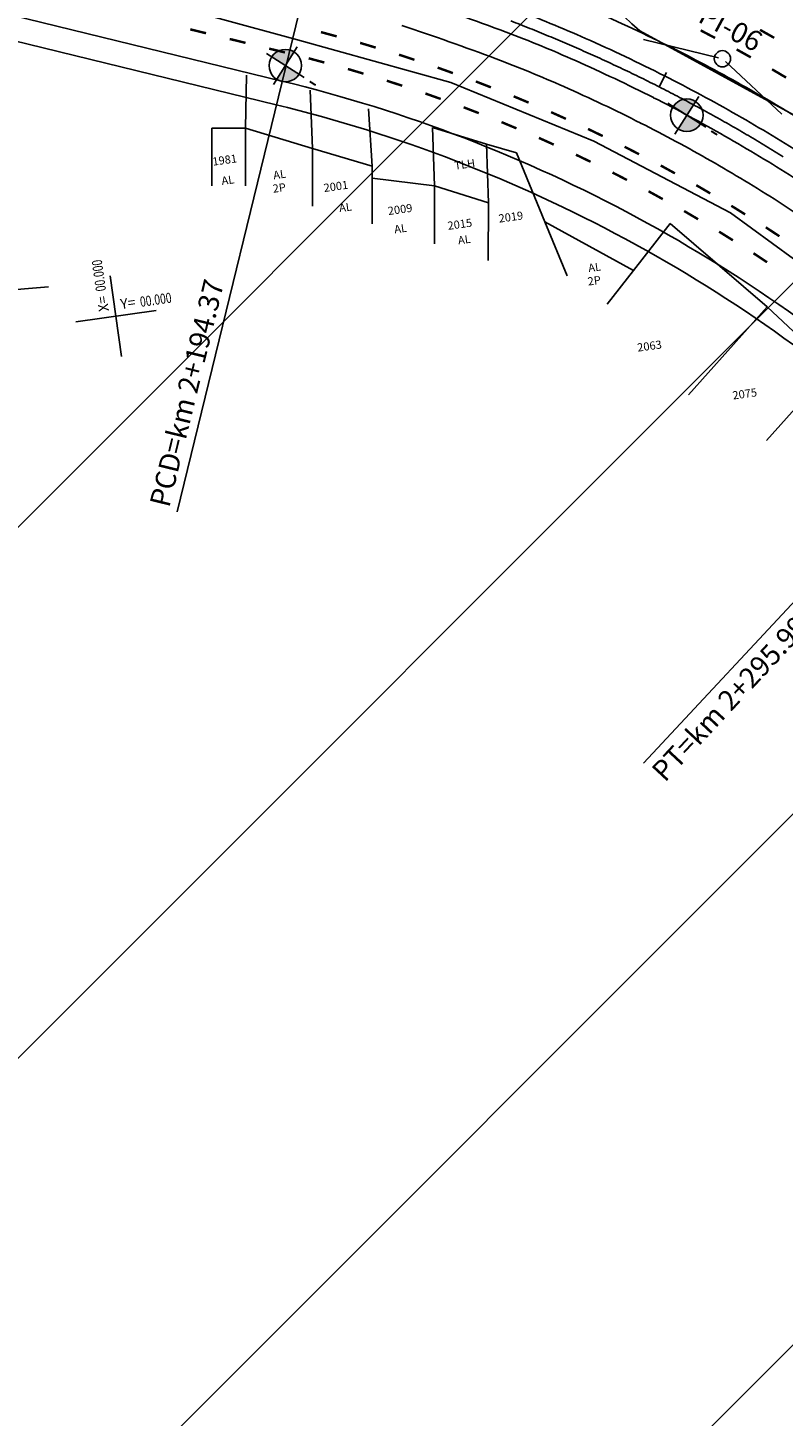
# Model space of a CAD drawing. Extents: x 190833 to 191770, y 1675362 to 1675956.
# Drawn here: x 191357 to 191361, y 1675445 to 1675452 of the extents above; entities that cross this region are included whole.
import ezdxf

# ---------------------------------------------------------------- set-up
doc = ezdxf.new("R2010")
doc.units = 0
doc.header["$MEASUREMENT"] = 0
doc.layers.get('0').update_dxf_attribs({"linetype": 'CONTINUOUS'})
for name, color, linetype in [('BALT-ANT-PASSEIO', 7, 'CONTINUOUS'), ('BALT-ANT-PROJETO', 7, 'CONTINUOUS'), ('BALT-ANT-PROJETO-LINHA-GROSSA', 7, 'CONTINUOUS'), ('BALT-CARLA_PINT_CORREDOR', 7, 'CONTINUOUS'), ('BALT_DIVISAS', 251, 'CONTINUOUS'), ('BALT_EDIFICACAO', 251, 'CONTINUOUS'), ('BALT_ESTRADA', 170, 'CONTINUOUS'), ('BALT_NUMERACAO', 7, 'CONTINUOUS'), ('BALT_TEXTO-EDIF', 7, 'CONTINUOUS'), ('BALTAZAR_EIXO_NOV99', 7, 'CONTINUOUS'), ('BALTAZAR_PIS_NOV99', 7, 'CONTINUOUS'), ('SOND-FURO', 2, 'CONTINUOUS'), ('SOND-TEXTOR100', 20, 'CONTINUOUS')]:
    doc.layers.add(name, color=color, linetype=linetype)
doc.styles.add('ROMANS', font='romans')
doc.styles.add('ROMANS-R80', font='romans.shx', dxfattribs={"height": 2})
doc.styles.add('X', font='ROMANS.SHX', dxfattribs={"width": 0.75, "height": 5})

msp = doc.modelspace()

# ---------------------------------------------------------------- hatches: boundary and pattern name
at = {"layer": 'SOND-FURO', "ltscale": 4000}
h = msp.add_hatch(dxfattribs=at)
h.set_pattern_fill('ANSI31', color=256, scale=15, style=0)
h.set_pattern_definition([(45, (0, -70.4865), (-1.3258252147, 1.3258252147), [])])
h.paths.add_polyline_path([(191389.9151, 1675446.8128), (191377.705, 1675427.5344), (191350.4683, 1675444.7849), (191362.6783, 1675464.0632)])
h = msp.add_hatch(color=1, dxfattribs=at)
h.paths.add_polyline_path([(191358.3735, 1675452.0976, 0.414214), (191358.2614, 1675452.0724), (191358.33, 1675452.029)])
h.paths.add_polyline_path([(191358.3986, 1675451.9855), (191358.33, 1675452.029), (191358.2866, 1675451.9604, 0.414214)])
h = msp.add_hatch(color=1, dxfattribs=at)
h.paths.add_polyline_path([(191360.3789, 1675451.8497, 0.414214), (191360.2669, 1675451.8245), (191360.3355, 1675451.7811)])
h.paths.add_polyline_path([(191360.4041, 1675451.7376), (191360.3355, 1675451.7811), (191360.292, 1675451.7124, 0.414214)])

# ---------------------------------------------------------------- linework, layer by layer
at = {"color": 1, "const_width": 0.0122}
for points in [[(191357.9338, 1675452.1908), (191357.8549, 1675452.21)], [(191358.5863, 1675452.175), (191358.508, 1675452.1963)], [(191360.4766, 1675452.167), (191360.4047, 1675452.2049)], [(191360.7718, 1675452.1676), (191360.7012, 1675452.2077)], [(191358.1311, 1675452.1427), (191358.0522, 1675452.1619)], [(191358.3283, 1675452.0946), (191358.2494, 1675452.1138)], [(191358.7815, 1675452.1189), (191358.7037, 1675452.1424)], [(191360.655, 1675452.0703), (191360.5841, 1675452.1098)], [(191358.525, 1675452.0443), (191358.4466, 1675452.0655)], [(191358.9751, 1675452.0578), (191358.898, 1675452.0833)], [(191358.7203, 1675451.9889), (191358.6425, 1675452.0121)], [(191359.167, 1675451.9916), (191359.0906, 1675452.0191)], [(191360.8311, 1675451.9692), (191360.7612, 1675452.0105)], [(191358.9141, 1675451.9283), (191358.8369, 1675451.9536)], [(191359.1061, 1675451.8625), (191359.0296, 1675451.8898)], [(191359.3571, 1675451.9204), (191359.2814, 1675451.9499)], [(191359.2963, 1675451.7916), (191359.2206, 1675451.8209)], [(191359.5453, 1675451.8442), (191359.4704, 1675451.8757)], [(191359.7314, 1675451.7632), (191359.6574, 1675451.7966)], [(191359.4846, 1675451.7156), (191359.4097, 1675451.747)], [(191359.9154, 1675451.6772), (191359.8422, 1675451.7126)], [(191359.6708, 1675451.6346), (191359.5967, 1675451.668)], [(191360.097, 1675451.5865), (191360.0248, 1675451.6237)], [(191359.8547, 1675451.5487), (191359.7816, 1675451.584)], [(191360.0363, 1675451.4579), (191359.9642, 1675451.4952)], [(191360.2761, 1675451.491), (191360.205, 1675451.5302)], [(191360.2154, 1675451.3623), (191360.1443, 1675451.4015)], [(191360.4527, 1675451.3909), (191360.3826, 1675451.4319)], [(191360.3918, 1675451.2619), (191360.3218, 1675451.303)], [(191360.6267, 1675451.2862), (191360.5576, 1675451.329)], [(191360.5656, 1675451.1568), (191360.4966, 1675451.1998)], [(191360.7978, 1675451.1769), (191360.7299, 1675451.2215)], [(191360.7364, 1675451.0471), (191360.6686, 1675451.0919)]]:
    msp.add_lwpolyline(points, dxfattribs=at)
at = {"color": 1}
for points in [[(191357.5122, 1675450.5773), (191357.4554, 1675450.9794)], [(191357.2828, 1675450.7499), (191357.6848, 1675450.8068)]]:
    msp.add_lwpolyline(points, dxfattribs=at)
at = {"layer": 'BALT-ANT-PASSEIO', "color": 1}
msp.add_line((191358.2838, 1675451.8338), (191356.6746, 1675452.2262), dxfattribs=at)
for radius, start, end in [(8.8315, 47.01968, 67.90592), (7.3291, 47.01643, 76.3122)]:
    msp.add_arc((191356.5495, 1675444.7128), radius, start, end, dxfattribs=at)
at = {"layer": 'BALT-ANT-PROJETO', "color": 1}
msp.add_line((191358.3127, 1675451.9521), (191356.7069, 1675452.3437), dxfattribs=at)
msp.add_arc((191356.5495, 1675444.7128), 7.4509, 47.01708, 76.31156, dxfattribs=at)
at = {"layer": 'BALT-ANT-PROJETO-LINHA-GROSSA', "color": 1}
msp.add_line((191358.3127, 1675451.9521), (191356.7069, 1675452.3437), dxfattribs=at)
for radius, start, end in [(8.7097, 47.01965, 68.00213), (7.4509, 47.01708, 76.31156)]:
    msp.add_arc((191356.5495, 1675444.7128), radius, start, end, dxfattribs=at)
at = {"layer": 'BALT-CARLA_PINT_CORREDOR', "color": 1}
for centre, radius, start, end in [((191355.2627, 1675441.1252), 11.83, 69.3578, 71.80759), ((191357.1475, 1675446.1286), 6.6052, 66.04922, 69.3578), ((191356.2963, 1675444.2122), 8.8443, 63.17003, 66.04922), ((191355.2627, 1675441.1252), 11.6879, 69.3578, 71.80759), ((191357.1475, 1675446.1286), 6.4834, 66.04922, 69.3578), ((191356.2963, 1675444.2122), 8.7022, 63.17003, 66.04922), ((191356.5316, 1675444.6775), 8.3229, 60.29084, 63.17003), ((191357.1475, 1675446.1286), 6.3413, 66.04922, 69.3578), ((191356.2963, 1675444.2122), 8.5804, 63.17003, 66.04922), ((191356.5316, 1675444.6775), 8.1807, 60.29084, 63.17003), ((191356.2963, 1675444.2122), 8.4383, 63.17003, 66.04922), ((191356.6095, 1675444.8141), 8.1656, 57.38337, 60.29084), ((191356.5316, 1675444.6775), 8.0589, 60.29084, 63.17003), ((191356.6095, 1675444.8141), 8.0235, 57.38337, 60.29084), ((191356.5316, 1675444.6775), 7.9168, 60.29084, 63.17003), ((191356.6095, 1675444.8141), 7.9017, 57.38337, 60.29084), ((191356.6095, 1675444.8141), 7.7596, 57.38337, 60.29084), ((191355.6252, 1675443.2758), 9.5858, 54.53248, 57.38337)]:
    msp.add_arc(centre, radius, start, end, dxfattribs=at)
at = {"layer": 'BALT_DIVISAS', "color": 1}
for p, q in [((191358.1312, 1675451.7169), (191358.1359, 1675451.9816)), ((191358.4659, 1675451.615), (191358.4548, 1675451.9056)), ((191358.7638, 1675451.5273), (191358.7447, 1675451.8138)), ((191359.3348, 1675451.6368), (191359.4839, 1675451.5927)), ((191359.4839, 1675451.5927), (191359.6259, 1675451.2493)), ((191360.0685, 1675451.0059), (191360.2518, 1675451.2398)), ((191360.2518, 1675451.2398), (191360.7374, 1675450.8237)), ((191357.1478, 1675450.9239), (191356.7404, 1675450.8895)), ((191360.3434, 1675450.3852), (191360.7374, 1675450.8237)), ((191360.7374, 1675450.8237), (191361.0636, 1675450.5181))]:
    msp.add_line(p, q, dxfattribs=at)
at = {"layer": 'BALT_EDIFICACAO', "color": 1}
for p, q in [((191357.9628, 1675451.4288), (191357.9635, 1675451.7173)), ((191357.9635, 1675451.7173), (191358.1312, 1675451.7169)), ((191358.1305, 1675451.4284), (191358.1312, 1675451.7169)), ((191358.1312, 1675451.7169), (191358.4659, 1675451.615)), ((191359.0754, 1675451.4281), (191359.0656, 1675451.7205)), ((191359.0656, 1675451.7205), (191359.3348, 1675451.6368)), ((191359.3348, 1675451.6368), (191359.3446, 1675451.3445)), ((191358.4651, 1675451.3265), (191358.4659, 1675451.615)), ((191358.4659, 1675451.615), (191358.7638, 1675451.5273)), ((191358.7638, 1675451.5273), (191358.763, 1675451.2388)), ((191359.0754, 1675451.4281), (191358.7636, 1675451.4664)), ((191359.0746, 1675451.1396), (191359.0754, 1675451.4281)), ((191359.0754, 1675451.4281), (191359.3446, 1675451.3445)), ((191359.3446, 1675451.3445), (191359.3439, 1675451.056)), ((191359.7378, 1675450.9789), (191359.6259, 1675451.2493)), ((191359.6259, 1675451.2493), (191360.0685, 1675451.0059)), ((191360.0685, 1675451.0059), (191359.937, 1675450.8382)), ((191360.7332, 1675450.1574), (191360.9618, 1675450.4117))]:
    msp.add_line(p, q, dxfattribs=at)
at = {"layer": 'BALT_ESTRADA', "color": 1}
for p, q in [((191357.609, 1675452.3727), (191358.3907, 1675452.1573)), ((191360.1012, 1675452.2034), (191360.8689, 1675451.7839)), ((191358.3907, 1675452.1573), (191359.157, 1675451.9452)), ((191359.157, 1675451.9452), (191359.8703, 1675451.6519)), ((191359.8703, 1675451.6519), (191360.5535, 1675451.2935)), ((191360.5535, 1675451.2935), (191361.1918, 1675450.8273))]:
    msp.add_line(p, q, dxfattribs=at)
msp.add_arc((191360.7445, 1675452.9978), 1.0222, 183.85643, 231.00096, dxfattribs=at)
at = {"layer": 'BALTAZAR_EIXO_NOV99', "color": 1}
for p, q in [((191358.4639, 1675452.563), (191357.7904, 1675449.8016)), ((191360.1979, 1675451.9225), (191360.2346, 1675451.995)), ((191362.0565, 1675450.6258), (191360.1193, 1675448.5458))]:
    msp.add_line(p, q, dxfattribs=at)
for start, end in [(68.19704, 68.9169), (67.47727, 68.19704), (66.7575, 67.4773), (66.0377, 66.75749), (65.31792, 66.0377), (64.59811, 65.31792), (63.87832, 64.59811), (63.15851, 63.87832), (62.43868, 63.15851), (61.71892, 62.43868), (60.99916, 61.71892), (60.27933, 60.99916), (59.55953, 60.27933), (58.8397, 59.55954), (58.11991, 58.83969)]:
    msp.add_arc((191356.5495, 1675444.7128), 8.0803, start, end, dxfattribs=at)
at = {"layer": 'BALTAZAR_PIS_NOV99', "color": 1}
for p, q in [((191360.4935, 1675452.068), (191360.1187, 1675452.1594)), ((191360.5281, 1675452.0494), (191360.8103, 1675451.7865))]:
    msp.add_line(p, q, dxfattribs=at)
msp.add_circle((191360.5132, 1675452.0632), 0.0406, dxfattribs=at)
at = {"layer": 'SOND-FURO', "color": 1, "ltscale": 4000}
for p, q in [((191358.3898, 1675452.1233), (191358.2703, 1675451.9346)), ((191358.2357, 1675452.0887), (191358.4243, 1675451.9692)), ((191360.2411, 1675451.8408), (191360.4298, 1675451.7213)), ((191360.3952, 1675451.8754), (191360.2757, 1675451.6867))]:
    msp.add_line(p, q, dxfattribs=at)
for centre in [(191358.33, 1675452.029), (191360.3355, 1675451.7811)]:
    msp.add_circle(centre, 0.0812, dxfattribs=at)

# ---------------------------------------------------------------- texts
at = {"color": 1}
for s, rotation, p in [('X=', 98.05069, (191357.4494, 1675450.8043)), ('Y=', 8.04069, (191357.5097, 1675450.8128))]:
    msp.add_text(s, height=0.05076, rotation=rotation, dxfattribs=at).set_placement(p)
at = {"color": 1, "style": 'X', "width": 0.75}
for p, rotation in [((191357.4349, 1675450.9057), 98.05069), ((191357.6078, 1675450.8238), 8.05069)]:
    msp.add_attdef('00.000', p, '00.000', height=0.05076, rotation=rotation, dxfattribs=at)
at = {"layer": 'BALT_NUMERACAO', "color": 1, "style": 'ROMANS'}
for s, p in [('1981', (191357.9689, 1675451.5291)), ('2001', (191358.5244, 1675451.3975)), ('2009', (191358.8451, 1675451.2825)), ('2019', (191359.3984, 1675451.2446)), ('2015', (191359.1434, 1675451.2085)), ('2063', (191360.0907, 1675450.6003)), ('2075', (191360.5666, 1675450.3613))]:
    msp.add_text(s, height=0.0406, rotation=8.05069, dxfattribs=at).set_placement(p)
at = {"layer": 'BALT_TEXTO-EDIF', "color": 1, "style": 'ROMANS'}
for s, p in [('TLH', (191359.1776, 1675451.5089)), ('AL', (191358.014, 1675451.4327)), ('AL', (191358.2726, 1675451.461)), ('2P', (191358.2699, 1675451.3937)), ('AL', (191358.6014, 1675451.2972)), ('AL', (191358.8769, 1675451.191)), ('AL', (191359.1952, 1675451.1359)), ('AL', (191359.846, 1675450.9977)), ('2P', (191359.8432, 1675450.9304))]:
    msp.add_text(s, height=0.0406, rotation=8.05069, dxfattribs=at).set_placement(p)
at = {"layer": 'BALTAZAR_EIXO_NOV99', "color": 1, "style": 'ROMANS'}
for s, rotation, p in [('PCD=km 2+194.37', 76.29069, (191357.7498, 1675449.8183)), ('PT=km 2+295.99', 47.03069, (191360.2259, 1675448.4469))]:
    msp.add_text(s, height=0.101511, rotation=rotation, dxfattribs=at).set_placement(p)
at = {"layer": 'BALTAZAR_PIS_NOV99', "color": 1, "style": 'ROMANS'}
msp.add_text('PI-06', height=0.10151, rotation=331.66069, dxfattribs=at).set_placement((191360.3852, 1675452.2508))
at = {"layer": 'SOND-TEXTOR100', "color": 1, "ltscale": 4000, "style": 'ROMANS-R80'}
for p in [(191358.4256, 1675451.9207), (191360.4311, 1675451.6728)]:
    msp.add_attdef('-', p, '', height=0.1015, rotation=327.65173, dxfattribs=at)

doc.saveas('drawing.dxf')
